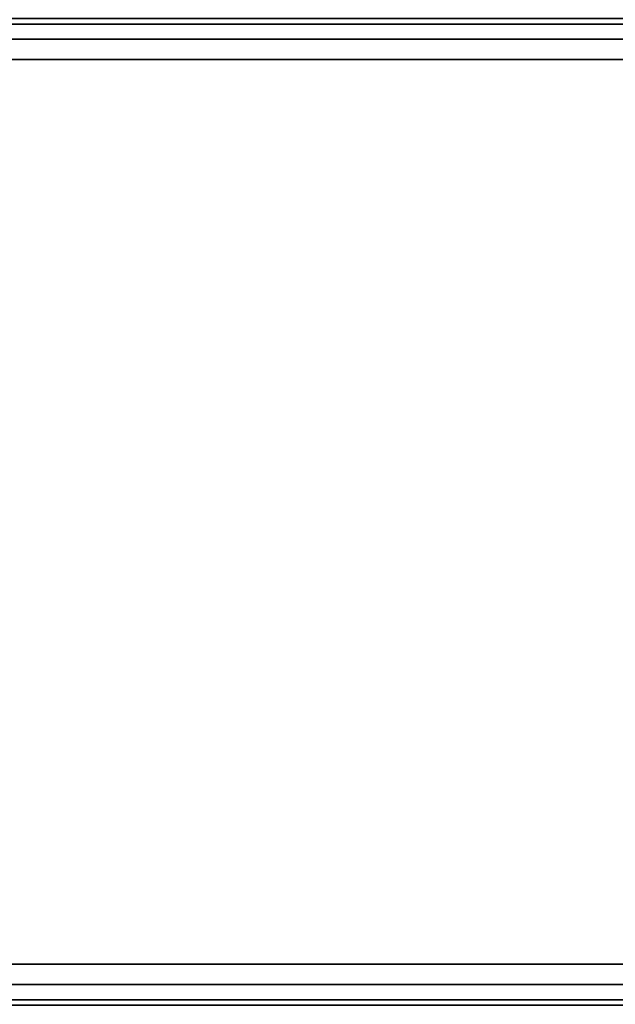
# Model space of a CAD drawing. Extents: x -168 to 183, y -35 to 174.
# Drawn here: x -111 to -103, y 21 to 33 of the extents above; entities that cross this region are included whole.
import ezdxf

# ---------------------------------------------------------------- set-up
doc = ezdxf.new("R2010")
doc.units = 0
doc.header["$LTSCALE"] = 96
doc.header["$MEASUREMENT"] = 0
for name, color, linetype in [('AFUCH-3-STLT', 7, 'Continuous'), ('AFUCH-3-TPLM-TV', 7, 'Continuous'), ('MAIN_FURN', 7, 'Continuous')]:
    doc.layers.add(name, color=color, linetype=linetype)

# ---------------------------------------------------------------- blocks, each defined once
blk = doc.blocks.new('3000OA1229TMGGE3')
at = {"layer": 'AFUCH-3-STLT', "color": 47, "linetype": 'Continuous'}
for points, invisible_edges in [([(0, -28.295, 16.5), (0, -0.5, 16.5), (0.5, 0, 16.5)], 14), ([(0.5, -28.795, 16.5), (0, -28.295, 16.5), (0.5, 0, 16.5)], 15), ([(0.5, 0, 16.5), (11.5, 0, 16.5), (11.5, -28.795, 16.5)], 14), ([(0.5, 0, 16.5), (11.5, -28.795, 16.5), (0.5, -28.795, 16.5)], 13), ([(11.5, 0, 16.5), (12, -28.295, 16.5), (11.5, -28.795, 16.5)], 15), ([(11.5, 0, 16.5), (12, -0.5, 16.5), (12, -28.295, 16.5)], 13), ([(0, -25.585, 2), (0.067, -25.585, 1.75), (0.067, -0.5, 1.75)], 12), ([(0, -0.5, 2), (0, -25.585, 2), (0.067, -0.5, 1.75)], 2), ([(0.067, -25.585, 1.75), (0.25, -25.585, 1.567), (0.25, -0.5, 1.567)], 12), ([(0.067, -0.5, 1.75), (0.067, -25.585, 1.75), (0.25, -0.5, 1.567)], 2), ([(0.5, -0.5, 1.5), (0.25, -25.585, 1.567), (0.5, -25.585, 1.5)], 1), ([(0.25, -0.5, 1.567), (0.25, -25.585, 1.567), (0.5, -0.5, 1.5)], 2), ([(0.5, -25.585, 1.5), (11.5, -0.5, 1.5), (0.5, -0.5, 1.5)], 1), ([(11.5, -25.585, 1.5), (11.5, -0.5, 1.5), (0.5, -25.585, 1.5)], 2), ([(11.5, -25.585, 1.5), (11.75, -0.5, 1.567), (11.5, -0.5, 1.5)], 1), ([(11.75, -25.585, 1.567), (11.75, -0.5, 1.567), (11.5, -25.585, 1.5)], 2), ([(11.933, -0.5, 1.75), (11.75, -0.5, 1.567), (11.75, -25.585, 1.567)], 12), ([(11.933, -25.585, 1.75), (11.933, -0.5, 1.75), (11.75, -25.585, 1.567)], 2), ([(12, -0.5, 2), (11.933, -0.5, 1.75), (11.933, -25.585, 1.75)], 12), ([(12, -25.585, 2), (12, -0.5, 2), (11.933, -25.585, 1.75)], 2)]:
    blk.add_3dface(points, dxfattribs=dict(at, invisible_edges=invisible_edges))
at = {"layer": 'AFUCH-3-TPLM-TV', "color": 42, "linetype": 'Continuous'}
for points, invisible_edges in [([(12, 0, 16.5), (0, -29, 16.5), (12, -29, 16.5)], 1), ([(0, 0, 16.5), (0, -29, 16.5), (12, 0, 16.5)], 2), ([(12, -29, 17.5), (0, 0, 17.5), (12, 0, 17.5)], 1), ([(0, -29, 17.5), (0, 0, 17.5), (12, -29, 17.5)], 2)]:
    blk.add_3dface(points, dxfattribs=dict(at, invisible_edges=invisible_edges))

msp = doc.modelspace()

# ---------------------------------------------------------------- block references
at = {"layer": 'MAIN_FURN', "linetype": 'Continuous', "rotation": 90}
msp.add_blockref('3000OA1229TMGGE3', (-118, 21), dxfattribs=at)

doc.saveas('drawing.dxf')
